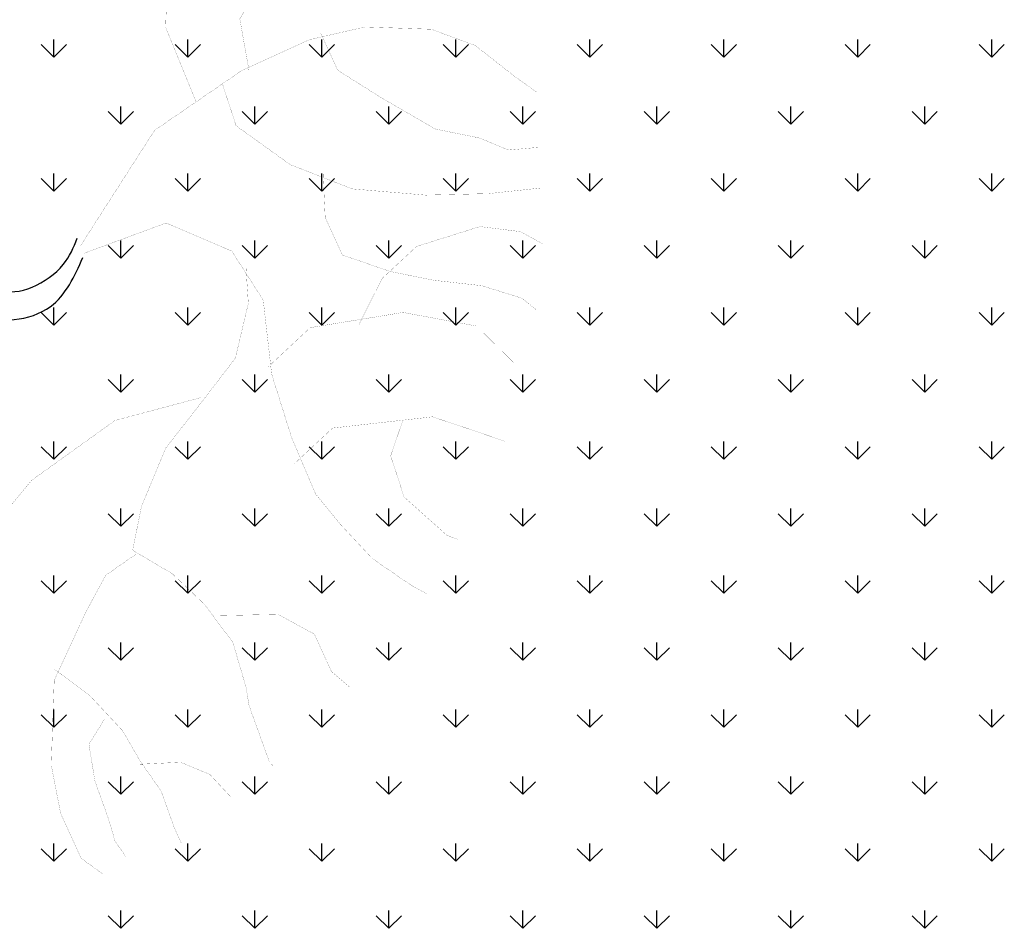
# Model space of a CAD drawing. Extents: x 1001570 to 1336582, y -3430 to 131379.
# Drawn here: x 1174406 to 1175139, y 99800 to 100476 of the extents above; entities that cross this region are included whole.
import ezdxf

# ---------------------------------------------------------------- set-up
doc = ezdxf.new("R2010")
doc.units = 0
doc.header["$LTSCALE"] = 100
doc.header["$MEASUREMENT"] = 0
doc.layers.add('CAY', color=106, linetype='CONTINUOUS')
doc.layers.add('DIM', color=251, linetype='CONTINUOUS')

# ---------------------------------------------------------------- blocks, each defined once
blk = doc.blocks.new('09CAYVAI')
at = {"layer": 'CAY'}
h = blk.add_hatch(color=7, dxfattribs=at)
edge = h.paths.add_edge_path()
edge.add_arc((242.3939935350645, 221.8991175219453), 2001.616907252898, 314.6592503719306, 500.2572844145086)
edge.add_arc((110.2189651800436, 77.86614662050124), 2001.616907252898, -39.742715585491396, 134.6592503719307, ccw=False)
at = {"layer": 'CAY', "const_width": 0.3888000000000001}
for points in [[(-1047.167387979411, 344.8756208157138), (-953.6894689365436, 552.4038305309768), (-953.6894689365436, 759.9323582655634), (-1016.00826363817, 925.9552440570187), (-1099.099807900639, 1019.342858924112), (-1234.123772084276, 1123.107122791367), (-1369.147736267987, 1133.483453772355), (-1452.23928053047, 1112.730791810376), (-1556.104120372867, 1071.225149867325), (-1639.195664635336, 967.4608860000699), (-1743.060504477733, 988.2135479619719), (-1763.833254038589, 1019.342858924112)], [(-1192.577726943506, 438.2632356828108), (-1161.418602602265, 583.533141493117), (-1213.351022523435, 676.921074379381), (-1327.601691127216, 728.8030473034232), (-1483.398950890769, 718.4267163225086), (-1628.809289854878, 687.2974053603684), (-1722.287208897818, 656.1680943983083), (-1867.698093880987, 656.1680943983083), (-1940.403263362998, 666.5447433984664)], [(-1389.920485828843, 552.4038305309768), (-1441.852905749998, 448.6398846829688), (-1566.490495153252, 376.0049317777775), (-1722.287208897818, 292.9933298724281), (-1846.924798301057, 272.2406679105225), (-1930.016888582599, 241.1113569483859), (-2013.108432845082, 251.4876879293734)], [(-1119.872557461495, 396.7575937396832), (-1161.418602602265, 282.6169988915135), (-1317.215316346759, 178.852735024182), (-1493.785325671241, 116.5941130999818), (-1701.514459336962, 106.2177821190671), (-1878.084468661371, 116.5941130999818), (-2023.494807625466, 137.3470930811309)], [(-1410.693781408758, 158.10007306228), (-1421.080156189157, 33.58282921387581), (-1473.012576110385, -70.18143465337926), (-1608.036540294022, -111.6870765964304), (-1732.674129697276, -132.4397385584089), (-1867.698093880987, -142.8163875585706), (-1981.948762484695, -173.9456985206343), (-2023.494807625466, -205.0746914635238)], [(-1524.944450012481, -267.3333133877277), (-1587.263244714108, -132.4397385584089), (-1680.741709776106, -39.0521236913155), (-1857.311173081456, 23.20649823288841), (-1971.562387704311, 12.83016725197376), (-2033.881182405938, -18.29914371016639)], [(-1275.669817225047, -391.8505572361319), (-1389.920485828843, -277.7096443687151), (-1649.582039415734, -225.8276714446729), (-1857.311173081456, -256.956982406813), (-1981.948762484695, -371.0975772549791)], [(-1088.713433120181, -485.2381721032252), (-849.8246290941461, -557.8731250084165), (-621.3227458675683, -734.2723417808593), (-517.4579060251854, -869.1659166101781), (-434.3663617627026, -1087.070775325676), (-434.3663617627026, -1076.694126325518), (-507.0715312447137, -1190.83472117376), (-548.6175763854844, -1387.986917927356), (-569.3903259463405, -1564.386134699802), (-579.7767007267976, -1740.785351472172), (-559.0039511659561, -1896.431588263466), (-559.0039511659561, -1969.066541168657)], [(-1358.76136148753, -661.6373888756716), (-1462.625655310854, -557.8731250084165), (-1743.060504477733, -516.3674830653617), (-1950.789638143455, -578.6261049895656)], [(-1659.968414196192, -526.7438140462764), (-1628.809289854878, -630.5080779136078), (-1670.355334995649, -744.6486727617739), (-1794.992378379829, -848.4129366291054), (-1826.152048740216, -858.7892676100164)], [(-1140.645853041409, -1097.447106306667), (-1327.601691127216, -1087.070775325676), (-1431.466530969614, -1138.952748249718), (-1483.398950890769, -1242.717012116973), (-1535.331370812011, -1284.2226540601)], [(-704.4142901300511, -1263.469674078951), (-808.2785839533753, -1336.104626984066), (-901.7570490153157, -1429.492559870407), (-953.6894689365436, -1512.503843756513), (-1016.00826363817, -1595.515445661862), (-1057.553762759868, -1699.279391509946), (-1078.327058339797, -1740.785351472172)], [(-849.8246290941461, -1387.986917927356), (-849.8246290941461, -1398.363248908267), (-808.2785839533753, -1470.998201813458), (-829.05187953329, -1574.762465680713), (-870.5973786550021, -1678.526729547968), (-891.3706742349168, -1740.785351472172), (-922.5297985761572, -1782.290993415299)], [(-943.3030941560864, -1522.880492756671), (-1067.940137540267, -1512.503843756513), (-1151.032227821808, -1543.633154718649), (-1202.964101723977, -1595.515445661862), (-1213.351022523435, -1605.891776642853)]]:
    blk.add_lwpolyline(points, dxfattribs=at)
at = {"layer": 'CAY', "color": 7, "const_width": 0.3888000000000001}
for points in [[(-735.5734144712915, -70.18143465337926), (-932.9161733566289, 261.8640189103644), (-1171.80497738265, 438.2632356828108), (-1358.76136148753, 531.6511685690748), (-1514.558075232097, 573.156810512126), (-1701.514459336962, 573.156810512126), (-1826.152048740216, 531.6511685690748), (-1940.403263362998, 448.6398846829688), (-2002.722058064624, 407.1339247206706)], [(-745.9603352708218, -90.9340966152813), (-974.4622184973996, 2.453518251812056), (-1161.418602602265, -70.18143465337926), (-1254.896521645132, -205.0746914635238), (-1286.056192005519, -412.6032191981067), (-1348.374986707146, -589.0024359704803), (-1421.080156189157, -744.6486727617739), (-1493.785325671241, -827.6599566479563), (-1587.263244714108, -921.0478895342203), (-1701.514459336962, -993.6828424394116), (-1743.060504477733, -1014.435822420561)], [(-1202.964101723977, -111.6870765964304), (-1213.351022523435, -215.4513404636855), (-1182.191352163121, -371.0975772549791), (-1078.327058339797, -516.3674830653617), (-995.2349680582556, -630.5080779136078), (-932.9161733566289, -796.5309637050632), (-912.1434237957728, -921.0478895342203), (-1026.394638418555, -983.3065114584206), (-1119.872557461495, -1066.317795344603), (-1202.964101723977, -1170.082059211858), (-1244.510146864748, -1294.598985041015), (-1254.896521645132, -1346.481275984301), (-1317.215316346759, -1502.127512775598), (-1327.601691127216, -1512.503843756513)], [(-922.5297985761572, -931.4242205152077), (-839.438254313689, -993.6828424394116), (-787.5058343925193, -1097.447106306667), (-704.4142901300511, -1294.598985041015), (-704.4142901300511, -1398.363248908267), (-704.4142901300511, -1533.256823737662), (-735.5734144712915, -1668.150398567053), (-797.8922091729182, -1792.66732439621), (-860.211003874545, -1834.172966339265)]]:
    blk.add_lwpolyline(points, dxfattribs=at)
at = {"layer": 'CAY', "color": 7}
for centre, start, end in [((242.3939935350645, 221.8991175219453), 314.6592503719306, 140.2572844145086), ((110.2189651800436, 77.86614662050124), 320.2572844145086, 134.6592503719307)]:
    blk.add_arc(centre, 2001.616907252898, start, end, dxfattribs=at)
for points in [[(-17.67791346283047, 177.333875248376), (-232.2475740579102, 385.936035856259), (-460.6653703474003, 288.1371764435207), (-471.5426162732183, -16.12580038775195), (-515.0505079383438, -200.8564845819819), (-689.0831666369631, -124.7910583933917), (-725.1870396909071, -49.42845467222651)], [(-176.8047975251829, 34.25798400955682), (-264.878765816291, 190.3383170307061), (-373.6490409980906, 157.7388032329), (-384.5262869239086, 16.47403142937765), (-373.6490409980906, -179.1236873962516), (-449.7881244215969, -266.055830196914), (-656.451974878597, -244.3227149919367), (-743.4683042279066, -103.0579431884144)]]:
    blk.add_spline(points, degree=3, dxfattribs=at)
blk = doc.blocks.new('A$C33EA63E4')
at = {"layer": 'CAY', "xscale": 0.0035, "yscale": 0.0035, "zscale": 0.0035}
blk.add_blockref('09CAYVAI', (7.118888544252059, 7.109713772997338), dxfattribs=at)

msp = doc.modelspace()

# ---------------------------------------------------------------- linework, layer by layer
at = {"layer": 'DIM', "color": 3, "ltscale": 200}
for p, q in [((1174431.827646331, 100448.1674583623), (1174431.827646331, 100461.3937083623)), ((1174531.586270994, 100448.1674584329), (1174531.586270994, 100461.3937084329)), ((1174631.344895658, 100448.1674585035), (1174631.344895658, 100461.3937085035)), ((1174731.103520321, 100448.167458574), (1174731.103520321, 100461.393708574)), ((1174830.862144985, 100448.1674586445), (1174830.862144985, 100461.3937086445)), ((1174930.620769648, 100448.167458715), (1174930.620769648, 100461.393708715)), ((1175030.379394312, 100448.1674587855), (1175030.379394312, 100461.3937087855)), ((1175130.138018975, 100448.1674588561), (1175130.138018975, 100461.3937088561)), ((1174431.827798541, 100448.1670062828), (1174422.475427476, 100457.5193773475)), ((1174431.827798542, 100448.1670062828), (1174441.180169607, 100457.5193773475)), ((1174531.586423231, 100448.1670062828), (1174522.234052166, 100457.5193773475)), ((1174531.586423232, 100448.1670062829), (1174540.938794297, 100457.5193773475)), ((1174631.345047921, 100448.1670062828), (1174621.992676856, 100457.5193773474)), ((1174631.345047922, 100448.1670062828), (1174640.697418986, 100457.5193773475)), ((1174731.103672611, 100448.1670062829), (1174721.751301546, 100457.5193773475)), ((1174731.103672612, 100448.1670062828), (1174740.456043676, 100457.5193773475)), ((1174830.8622973, 100448.1670062828), (1174821.509926236, 100457.5193773475)), ((1174830.862297301, 100448.1670062829), (1174840.214668366, 100457.5193773476)), ((1174930.62092199, 100448.1670062828), (1174921.268550925, 100457.5193773475)), ((1174930.620921991, 100448.1670062828), (1174939.973293056, 100457.5193773474)), ((1175030.37954668, 100448.1670062828), (1175021.027175615, 100457.5193773475)), ((1175030.379546681, 100448.1670062828), (1175039.731917746, 100457.5193773474)), ((1175130.13817137, 100448.1670062829), (1175120.785800305, 100457.5193773475)), ((1175130.138171371, 100448.1670062828), (1175139.490542436, 100457.5193773475)), ((1174481.707110886, 100398.2876939379), (1174472.354739822, 100407.6400650026)), ((1174481.706958662, 100398.2881460307), (1174481.706958662, 100411.5143960307)), ((1174481.707110887, 100398.287693938), (1174491.059481952, 100407.6400650026)), ((1174581.465735576, 100398.2876939379), (1174572.113364511, 100407.6400650026)), ((1174581.465583326, 100398.2881461012), (1174581.465583326, 100411.5143961013)), ((1174581.465735577, 100398.287693938), (1174590.818106642, 100407.6400650026)), ((1174681.224360266, 100398.2876939379), (1174671.871989201, 100407.6400650026)), ((1174681.224207989, 100398.2881461717), (1174681.224207989, 100411.5143961717)), ((1174681.224360267, 100398.2876939379), (1174690.576731331, 100407.6400650026)), ((1174780.982984955, 100398.287693938), (1174771.630613891, 100407.6400650026)), ((1174780.982832653, 100398.2881462422), (1174780.982832653, 100411.5143962422)), ((1174780.982984956, 100398.287693938), (1174790.335356021, 100407.6400650027)), ((1174880.741609646, 100398.2876939379), (1174871.389238581, 100407.6400650026)), ((1174880.741457317, 100398.2881463127), (1174880.741457317, 100411.5143963127)), ((1174880.741609646, 100398.2876939379), (1174890.093980711, 100407.6400650026)), ((1174980.500234335, 100398.2876939379), (1174971.14786327, 100407.6400650026)), ((1174980.50008198, 100398.2881463833), (1174980.50008198, 100411.5143963833)), ((1174980.500234336, 100398.2876939379), (1174989.852605401, 100407.6400650025)), ((1175080.258859025, 100398.2876939379), (1175070.90648796, 100407.6400650026)), ((1175080.258706643, 100398.2881464539), (1175080.258706643, 100411.5143964539)), ((1175080.258859026, 100398.2876939379), (1175089.611230091, 100407.6400650026)), ((1174431.827798541, 100348.408381593), (1174422.475427477, 100357.7607526577)), ((1174431.827646331, 100348.4088336283), (1174431.827646331, 100361.6350836283)), ((1174431.827798542, 100348.4083815931), (1174441.180169607, 100357.7607526577)), ((1174531.586423231, 100348.408381593), (1174522.234052166, 100357.7607526577)), ((1174531.586270994, 100348.4088336989), (1174531.586270994, 100361.6350836989)), ((1174531.586423232, 100348.408381593), (1174540.938794297, 100357.7607526577)), ((1174631.345047921, 100348.408381593), (1174621.992676856, 100357.7607526577)), ((1174631.344895658, 100348.4088337695), (1174631.344895658, 100361.6350837695)), ((1174631.345047922, 100348.408381593), (1174640.697418986, 100357.7607526577)), ((1174731.103672611, 100348.408381593), (1174721.751301546, 100357.7607526576)), ((1174731.103520321, 100348.40883384), (1174731.103520321, 100361.63508384)), ((1174731.103672612, 100348.4083815931), (1174740.456043676, 100357.7607526578)), ((1174830.8622973, 100348.4083815931), (1174821.509926236, 100357.7607526577)), ((1174830.862144985, 100348.4088339105), (1174830.862144985, 100361.6350839105)), ((1174830.862297301, 100348.408381593), (1174840.214668366, 100357.7607526576)), ((1174930.62092199, 100348.408381593), (1174921.268550926, 100357.7607526577)), ((1174930.620769648, 100348.408833981), (1174930.620769648, 100361.635083981)), ((1174930.620921991, 100348.408381593), (1174939.973293056, 100357.7607526576)), ((1175030.37954668, 100348.408381593), (1175021.027175616, 100357.7607526577)), ((1175030.379394312, 100348.4088340515), (1175030.379394312, 100361.6350840515)), ((1175030.379546681, 100348.408381593), (1175039.731917746, 100357.7607526577)), ((1175130.13817137, 100348.408381593), (1175120.785800305, 100357.7607526577)), ((1175130.138018975, 100348.4088341221), (1175130.138018975, 100361.6350841221)), ((1175130.138171371, 100348.408381593), (1175139.490542436, 100357.7607526577)), ((1174481.706958662, 100298.5295212966), (1174481.706958662, 100311.7557712966)), ((1174581.465583326, 100298.5295213672), (1174581.465583326, 100311.7557713672)), ((1174681.224207989, 100298.5295214377), (1174681.224207989, 100311.7557714377)), ((1174780.982832653, 100298.5295215081), (1174780.982832653, 100311.7557715081)), ((1174880.741457317, 100298.5295215787), (1174880.741457317, 100311.7557715787)), ((1174980.50008198, 100298.5295216493), (1174980.50008198, 100311.7557716493)), ((1175080.258706643, 100298.5295217199), (1175080.258706643, 100311.7557717199)), ((1174481.707110886, 100298.5290692482), (1174472.354739822, 100307.8814403128)), ((1174481.707110887, 100298.5290692482), (1174491.059481952, 100307.8814403128)), ((1174581.465735576, 100298.5290692481), (1174572.113364511, 100307.8814403128)), ((1174581.465735577, 100298.5290692481), (1174590.818106642, 100307.8814403128)), ((1174681.224360266, 100298.5290692481), (1174671.871989201, 100307.8814403128)), ((1174681.224360266, 100298.5290692482), (1174690.576731331, 100307.8814403129)), ((1174780.982984956, 100298.5290692481), (1174771.630613891, 100307.8814403128)), ((1174780.982984956, 100298.5290692481), (1174790.335356021, 100307.8814403128)), ((1174880.741609646, 100298.5290692482), (1174871.389238581, 100307.8814403128)), ((1174880.741609646, 100298.5290692481), (1174890.093980711, 100307.8814403127)), ((1174980.500234335, 100298.5290692481), (1174971.147863271, 100307.8814403128)), ((1174980.500234336, 100298.5290692481), (1174989.852605401, 100307.8814403128)), ((1175080.258859025, 100298.5290692481), (1175070.90648796, 100307.8814403128)), ((1175080.258859026, 100298.5290692481), (1175089.61123009, 100307.8814403128)), ((1174431.827646331, 100248.6502088943), (1174431.827646331, 100261.8764588943)), ((1174531.586270994, 100248.6502089648), (1174531.586270994, 100261.8764589648)), ((1174631.344895658, 100248.6502090354), (1174631.344895658, 100261.8764590354)), ((1174731.103520321, 100248.650209106), (1174731.103520321, 100261.876459106)), ((1174830.862144985, 100248.6502091765), (1174830.862144985, 100261.8764591765)), ((1174930.620769648, 100248.6502092469), (1174930.620769648, 100261.8764592469)), ((1175030.379394312, 100248.6502093175), (1175030.379394312, 100261.8764593175)), ((1175130.138018975, 100248.6502093881), (1175130.138018975, 100261.8764593881)), ((1174431.827798541, 100248.6497569033), (1174422.475427477, 100258.002127968)), ((1174431.827798542, 100248.6497569033), (1174441.180169607, 100258.0021279679)), ((1174531.586423231, 100248.6497569033), (1174522.234052166, 100258.0021279679)), ((1174531.586423232, 100248.6497569032), (1174540.938794297, 100258.0021279679)), ((1174631.345047921, 100248.6497569033), (1174621.992676856, 100258.0021279679)), ((1174631.345047921, 100248.6497569033), (1174640.697418986, 100258.002127968)), ((1174731.103672611, 100248.6497569032), (1174721.751301546, 100258.0021279679)), ((1174731.103672612, 100248.6497569032), (1174740.456043676, 100258.0021279678)), ((1174830.862297301, 100248.6497569032), (1174821.509926236, 100258.0021279678)), ((1174830.862297301, 100248.6497569032), (1174840.214668366, 100258.0021279678)), ((1174930.62092199, 100248.6497569033), (1174921.268550926, 100258.0021279679)), ((1174930.620921991, 100248.6497569032), (1174939.973293056, 100258.0021279679)), ((1175030.37954668, 100248.6497569032), (1175021.027175616, 100258.0021279679)), ((1175030.379546681, 100248.6497569032), (1175039.731917745, 100258.0021279679)), ((1175130.13817137, 100248.6497569032), (1175120.785800305, 100258.0021279679)), ((1175130.138171371, 100248.6497569032), (1175139.490542435, 100258.0021279678)), ((1174481.706958662, 100198.7708965626), (1174481.706958662, 100211.9971465626)), ((1174581.465583326, 100198.7708966332), (1174581.465583326, 100211.9971466332)), ((1174681.224207989, 100198.7708967037), (1174681.224207989, 100211.9971467037)), ((1174780.982832653, 100198.7708967741), (1174780.982832653, 100211.9971467741)), ((1174880.741457317, 100198.7708968447), (1174880.741457317, 100211.9971468447)), ((1174980.50008198, 100198.7708969153), (1174980.50008198, 100211.9971469153)), ((1175080.258706643, 100198.7708969859), (1175080.258706643, 100211.9971469859)), ((1174481.707110886, 100198.7704445584), (1174472.354739822, 100208.1228156231)), ((1174481.707110887, 100198.7704445583), (1174491.059481952, 100208.122815623)), ((1174581.465735576, 100198.7704445584), (1174572.113364511, 100208.122815623)), ((1174581.465735577, 100198.7704445584), (1174590.818106641, 100208.1228156231)), ((1174681.224360266, 100198.7704445583), (1174671.871989201, 100208.122815623)), ((1174681.224360266, 100198.7704445583), (1174690.576731331, 100208.122815623)), ((1174780.982984956, 100198.7704445583), (1174771.630613891, 100208.122815623)), ((1174780.982984956, 100198.7704445583), (1174790.335356021, 100208.1228156229)), ((1174880.741609646, 100198.7704445583), (1174871.389238581, 100208.122815623)), ((1174880.741609646, 100198.7704445583), (1174890.093980711, 100208.122815623)), ((1174980.500234335, 100198.7704445584), (1174971.147863271, 100208.122815623)), ((1174980.500234336, 100198.7704445583), (1174989.852605401, 100208.122815623)), ((1175080.258859025, 100198.7704445583), (1175070.90648796, 100208.122815623)), ((1175080.258859026, 100198.7704445583), (1175089.61123009, 100208.122815623)), ((1174431.827798542, 100148.8911322134), (1174422.475427477, 100158.2435032781)), ((1174431.827646331, 100148.8915841603), (1174431.827646331, 100162.1178341603)), ((1174431.827798542, 100148.8911322134), (1174441.180169607, 100158.2435032781)), ((1174531.586423231, 100148.8911322135), (1174522.234052166, 100158.2435032782)), ((1174531.586270994, 100148.8915842308), (1174531.586270994, 100162.1178342308)), ((1174531.586423232, 100148.8911322135), (1174540.938794296, 100158.2435032782)), ((1174631.345047921, 100148.8911322135), (1174621.992676856, 100158.2435032781)), ((1174631.344895658, 100148.8915843014), (1174631.344895658, 100162.1178343014)), ((1174631.345047921, 100148.8911322134), (1174640.697418986, 100158.243503278)), ((1174731.103672611, 100148.8911322135), (1174721.751301546, 100158.2435032781)), ((1174731.103520321, 100148.891584372), (1174731.103520321, 100162.117834372)), ((1174731.103672611, 100148.8911322134), (1174740.456043676, 100158.243503278)), ((1174830.862297301, 100148.8911322134), (1174821.509926236, 100158.2435032781)), ((1174830.862144985, 100148.8915844424), (1174830.862144985, 100162.1178344425)), ((1174830.862297301, 100148.8911322134), (1174840.214668366, 100158.2435032781)), ((1174930.62092199, 100148.8911322134), (1174921.268550926, 100158.243503278)), ((1174930.620769648, 100148.8915845129), (1174930.620769648, 100162.1178345129)), ((1174930.620921991, 100148.8911322134), (1174939.973293056, 100158.2435032781)), ((1175030.37954668, 100148.8911322135), (1175021.027175616, 100158.2435032781)), ((1175030.379394312, 100148.8915845835), (1175030.379394312, 100162.1178345835)), ((1175030.379546681, 100148.8911322134), (1175039.731917745, 100158.243503278)), ((1175130.13817137, 100148.8911322134), (1175120.785800305, 100158.2435032781)), ((1175130.138018975, 100148.8915846541), (1175130.138018975, 100162.1178346541)), ((1175130.138171371, 100148.8911322135), (1175139.490542435, 100158.2435032781)), ((1174481.707110886, 100099.0118198685), (1174472.354739822, 100108.3641909332)), ((1174481.706958662, 100099.0122718286), (1174481.706958662, 100112.2385218286)), ((1174481.707110887, 100099.0118198686), (1174491.059481951, 100108.3641909333)), ((1174581.465735576, 100099.0118198686), (1174572.113364511, 100108.3641909333)), ((1174581.465583326, 100099.0122718992), (1174581.465583326, 100112.2385218992)), ((1174581.465735577, 100099.0118198685), (1174590.818106641, 100108.3641909332)), ((1174681.224360266, 100099.0118198686), (1174671.871989201, 100108.3641909332)), ((1174681.224207989, 100099.0122719696), (1174681.224207989, 100112.2385219696)), ((1174681.224360266, 100099.0118198685), (1174690.576731331, 100108.3641909331)), ((1174780.982984956, 100099.0118198685), (1174771.630613891, 100108.3641909332)), ((1174780.982832653, 100099.0122720401), (1174780.982832653, 100112.2385220401)), ((1174780.982984956, 100099.0118198685), (1174790.335356021, 100108.3641909332)), ((1174880.741609646, 100099.0118198685), (1174871.389238581, 100108.3641909332)), ((1174880.741457317, 100099.0122721107), (1174880.741457317, 100112.2385221107)), ((1174880.741609646, 100099.0118198685), (1174890.093980711, 100108.3641909332)), ((1174980.500234335, 100099.0118198685), (1174971.147863271, 100108.3641909332)), ((1174980.50008198, 100099.0122721812), (1174980.50008198, 100112.2385221812)), ((1174980.500234336, 100099.0118198685), (1174989.852605401, 100108.3641909332)), ((1175080.258859025, 100099.0118198686), (1175070.90648796, 100108.3641909333)), ((1175080.258706643, 100099.0122722518), (1175080.258706643, 100112.2385222518)), ((1175080.258859026, 100099.0118198686), (1175089.61123009, 100108.3641909333)), ((1174431.827646331, 100049.1329594262), (1174431.827646331, 100062.3592094263)), ((1174531.586270994, 100049.1329594968), (1174531.586270994, 100062.3592094968)), ((1174631.344895658, 100049.1329595674), (1174631.344895658, 100062.3592095674)), ((1174731.103520321, 100049.132959638), (1174731.103520321, 100062.359209638)), ((1174830.862144985, 100049.1329597084), (1174830.862144985, 100062.3592097084)), ((1174930.620769648, 100049.1329597789), (1174930.620769648, 100062.3592097789)), ((1175030.379394312, 100049.1329598494), (1175030.379394312, 100062.3592098495)), ((1175130.138018975, 100049.13295992), (1175130.138018975, 100062.35920992)), ((1174431.827798542, 100049.1325075235), (1174422.475427477, 100058.4848785882)), ((1174431.827798542, 100049.1325075237), (1174441.180169607, 100058.4848785884)), ((1174531.586423231, 100049.1325075236), (1174522.234052167, 100058.4848785883)), ((1174531.586423232, 100049.1325075236), (1174540.938794296, 100058.4848785882)), ((1174631.345047921, 100049.1325075237), (1174621.992676856, 100058.4848785884)), ((1174631.345047921, 100049.1325075236), (1174640.697418986, 100058.4848785882)), ((1174731.103672611, 100049.1325075237), (1174721.751301546, 100058.4848785883)), ((1174731.103672611, 100049.1325075236), (1174740.456043676, 100058.4848785883)), ((1174830.862297301, 100049.1325075237), (1174821.509926236, 100058.4848785883)), ((1174830.862297301, 100049.1325075236), (1174840.214668366, 100058.4848785883)), ((1174930.620921991, 100049.1325075236), (1174921.268550926, 100058.4848785883)), ((1174930.620921991, 100049.1325075236), (1174939.973293056, 100058.4848785882)), ((1175030.37954668, 100049.1325075236), (1175021.027175616, 100058.4848785882)), ((1175030.37954668, 100049.1325075237), (1175039.731917745, 100058.4848785883)), ((1175130.13817137, 100049.1325075237), (1175120.785800305, 100058.4848785883)), ((1175130.138171371, 100049.1325075237), (1175139.490542435, 100058.4848785883)), ((1174481.706958662, 99999.25364709458), (1174481.706958662, 100012.4798970946)), ((1174581.465583326, 99999.25364716515), (1174581.465583326, 100012.4798971652)), ((1174681.224207989, 99999.25364723562), (1174681.224207989, 100012.4798972356)), ((1174780.982832653, 99999.25364730608), (1174780.982832653, 100012.4798973061)), ((1174880.741457317, 99999.25364737665), (1174880.741457317, 100012.4798973767)), ((1174980.50008198, 99999.25364744723), (1174980.50008198, 100012.4798974472)), ((1175080.258706643, 99999.2536475178), (1175080.258706643, 100012.4798975178)), ((1174481.707110886, 99999.25319517862), (1174472.354739822, 100008.6055662433)), ((1174481.707110887, 99999.25319517868), (1174491.059481951, 100008.6055662434)), ((1174581.465735576, 99999.25319517874), (1174572.113364512, 100008.6055662434)), ((1174581.465735577, 99999.25319517868), (1174590.818106641, 100008.6055662433)), ((1174681.224360266, 99999.25319517883), (1174671.871989201, 100008.6055662435)), ((1174681.224360266, 99999.25319517874), (1174690.576731331, 100008.6055662434)), ((1174780.982984956, 99999.25319517877), (1174771.630613891, 100008.6055662434)), ((1174780.982984956, 99999.25319517874), (1174790.335356021, 100008.6055662434)), ((1174880.741609646, 99999.25319517874), (1174871.389238581, 100008.6055662434)), ((1174880.741609646, 99999.25319517868), (1174890.09398071, 100008.6055662434)), ((1174980.500234336, 99999.25319517871), (1174971.147863271, 100008.6055662434)), ((1174980.500234336, 99999.25319517877), (1174989.8526054, 100008.6055662435)), ((1175080.258859025, 99999.25319517868), (1175070.906487961, 100008.6055662434)), ((1175080.258859026, 99999.25319517877), (1175089.61123009, 100008.6055662435)), ((1174431.827646331, 99949.37433469221), (1174431.827646331, 99962.60058469222)), ((1174531.586270994, 99949.37433476279), (1174531.586270994, 99962.6005847628)), ((1174631.344895658, 99949.37433483337), (1174631.344895658, 99962.60058483337)), ((1174731.103520321, 99949.37433490394), (1174731.103520321, 99962.60058490395)), ((1174830.862144985, 99949.3743349744), (1174830.862144985, 99962.60058497441)), ((1174930.620769648, 99949.37433504486), (1174930.620769648, 99962.60058504487)), ((1175030.379394312, 99949.37433511544), (1175030.379394312, 99962.60058511545)), ((1175130.138018975, 99949.37433518602), (1175130.138018975, 99962.60058518602)), ((1174431.827798542, 99949.37388283382), (1174422.475427477, 99958.72625389848)), ((1174431.827798542, 99949.3738828338), (1174441.180169607, 99958.72625389845)), ((1174531.586423232, 99949.37388283374), (1174522.234052167, 99958.72625389839)), ((1174531.586423232, 99949.37388283377), (1174540.938794296, 99958.72625389845)), ((1174631.345047921, 99949.37388283382), (1174621.992676856, 99958.72625389851)), ((1174631.345047921, 99949.37388283382), (1174640.697418986, 99958.72625389851)), ((1174731.103672611, 99949.37388283391), (1174721.751301546, 99958.7262538986)), ((1174731.103672611, 99949.37388283382), (1174740.456043676, 99958.72625389851)), ((1174830.862297301, 99949.37388283385), (1174821.509926236, 99958.72625389854)), ((1174830.862297301, 99949.3738828338), (1174840.214668366, 99958.72625389845)), ((1174930.620921991, 99949.37388283385), (1174921.268550926, 99958.72625389851)), ((1174930.620921991, 99949.37388283388), (1174939.973293055, 99958.72625389854)), ((1175030.37954668, 99949.3738828338), (1175021.027175616, 99958.72625389848)), ((1175030.37954668, 99949.37388283388), (1175039.731917745, 99958.72625389854)), ((1175130.13817137, 99949.3738828338), (1175120.785800306, 99958.72625389845)), ((1175130.13817137, 99949.37388283394), (1175139.490542435, 99958.7262538986)), ((1174481.707110886, 99899.49457048891), (1174472.354739822, 99908.8469415536)), ((1174481.706958662, 99899.49502236054), (1174481.706958662, 99912.72127236055)), ((1174481.707110886, 99899.49457048888), (1174491.059481951, 99908.84694155354)), ((1174581.465735577, 99899.49457048882), (1174572.113364512, 99908.84694155351)), ((1174581.465583326, 99899.49502243112), (1174581.465583326, 99912.72127243112)), ((1174581.465735577, 99899.49457048894), (1174590.818106641, 99908.8469415536)), ((1174681.224360266, 99899.49457048894), (1174671.871989202, 99908.8469415536)), ((1174681.224207989, 99899.49502250158), (1174681.224207989, 99912.72127250159)), ((1174681.224360266, 99899.49457048894), (1174690.576731331, 99908.8469415536)), ((1174780.982984956, 99899.49457048903), (1174771.630613891, 99908.84694155368)), ((1174780.982832653, 99899.49502257204), (1174780.982832653, 99912.72127257205)), ((1174780.982984956, 99899.49457048888), (1174790.335356021, 99908.84694155357)), ((1174880.741609646, 99899.49457048897), (1174871.389238581, 99908.84694155362)), ((1174880.741457317, 99899.49502264262), (1174880.741457317, 99912.72127264262)), ((1174880.741609646, 99899.49457048897), (1174890.09398071, 99908.84694155365)), ((1174980.500234336, 99899.49457048894), (1174971.147863271, 99908.84694155362)), ((1174980.50008198, 99899.49502271319), (1174980.50008198, 99912.7212727132)), ((1174980.500234336, 99899.49457048897), (1174989.8526054, 99908.84694155365)), ((1175080.258859025, 99899.49457048891), (1175070.906487961, 99908.84694155357)), ((1175080.258706643, 99899.49502278377), (1175080.258706643, 99912.72127278378)), ((1175080.258859025, 99899.49457048903), (1175089.61123009, 99908.84694155371)), ((1174431.827798541, 99849.61525814403), (1174422.475427477, 99858.96762920868)), ((1174431.827646331, 99849.61570995812), (1174431.827646331, 99862.84195995812)), ((1174431.827798542, 99849.615258144), (1174441.180169607, 99858.96762920868)), ((1174531.586423231, 99849.61525814405), (1174522.234052167, 99858.96762920871)), ((1174531.586270994, 99849.61571002872), (1174531.586270994, 99862.84196002873)), ((1174531.586423232, 99849.61525814405), (1174540.938794296, 99858.96762920871)), ((1174631.345047921, 99849.61525814391), (1174621.992676856, 99858.9676292086)), ((1174631.344895658, 99849.61571009918), (1174631.344895658, 99862.84196009919)), ((1174631.345047921, 99849.61525814405), (1174640.697418986, 99858.96762920871)), ((1174731.103672611, 99849.615258144), (1174721.751301546, 99858.96762920865)), ((1174731.103520321, 99849.6157101699), (1174731.103520321, 99862.84196016991)), ((1174731.103672611, 99849.61525814403), (1174740.456043676, 99858.96762920868)), ((1174830.862297301, 99849.61525814405), (1174821.509926236, 99858.96762920874)), ((1174830.862144985, 99849.61571024051), (1174830.862144985, 99862.84196024052)), ((1174830.862297301, 99849.61525814405), (1174840.214668366, 99858.96762920874)), ((1174930.62092199, 99849.615258144), (1174921.268550926, 99858.96762920865)), ((1174930.620769648, 99849.61571031089), (1174930.620769648, 99862.84196031089)), ((1174930.620921991, 99849.61525814405), (1174939.973293056, 99858.96762920871)), ((1175030.37954668, 99849.61525814397), (1175021.027175616, 99858.96762920865)), ((1175030.379394312, 99849.61571038146), (1175030.379394312, 99862.84196038147)), ((1175030.37954668, 99849.61525814403), (1175039.731917745, 99858.96762920871)), ((1175130.13817137, 99849.61525814403), (1175120.785800305, 99858.96762920868)), ((1175130.138018975, 99849.61571045195), (1175130.138018975, 99862.84196045196)), ((1175130.138171371, 99849.61525814403), (1175139.490542435, 99858.96762920871)), ((1174481.706958662, 99799.73639762648), (1174481.706958662, 99812.96264762648)), ((1174581.465583326, 99799.73639769696), (1174581.465583326, 99812.96264769697)), ((1174681.224207989, 99799.73639776742), (1174681.224207989, 99812.96264776743)), ((1174780.982832653, 99799.73639783815), (1174780.982832653, 99812.96264783815)), ((1174880.741457317, 99799.73639790864), (1174880.741457317, 99812.96264790864)), ((1174980.50008198, 99799.73639797924), (1174980.50008198, 99812.96264797925)), ((1175080.258706643, 99799.7363980497), (1175080.258706643, 99812.96264804971)), ((1174481.707110886, 99799.73594579911), (1174472.354739822, 99809.0883168638)), ((1174481.707110887, 99799.73594579914), (1174491.059481951, 99809.08831686382)), ((1174581.465735576, 99799.73594579914), (1174572.113364512, 99809.08831686382)), ((1174581.465735577, 99799.73594579914), (1174590.818106641, 99809.08831686382)), ((1174681.224360266, 99799.73594579902), (1174671.871989201, 99809.08831686368)), ((1174681.224360266, 99799.73594579911), (1174690.576731331, 99809.0883168638)), ((1174780.982984956, 99799.73594579908), (1174771.630613891, 99809.08831686377)), ((1174780.982984956, 99799.73594579917), (1174790.335356021, 99809.08831686382)), ((1174880.741609646, 99799.73594579917), (1174871.389238581, 99809.08831686382)), ((1174880.741609646, 99799.73594579914), (1174890.093980711, 99809.08831686382)), ((1174980.500234335, 99799.73594579908), (1174971.147863271, 99809.08831686377)), ((1174980.500234336, 99799.73594579914), (1174989.8526054, 99809.0883168638)), ((1175080.258859025, 99799.73594579908), (1175070.90648796, 99809.08831686374)), ((1175080.258859026, 99799.73594579914), (1175089.61123009, 99809.0883168638))]:
    msp.add_line(p, q, dxfattribs=at)

# ---------------------------------------------------------------- block references
at = {"layer": 'CAY', "linetype": 'Continuous', "xscale": -75.5938914032312, "yscale": 75.59389140271469, "zscale": 75.59389140271489, "rotation": 357.9999999998013}
msp.add_blockref('A$C33EA63E4', (1174776.84136077, 99777.20099054994), dxfattribs=at)

doc.saveas('drawing.dxf')
